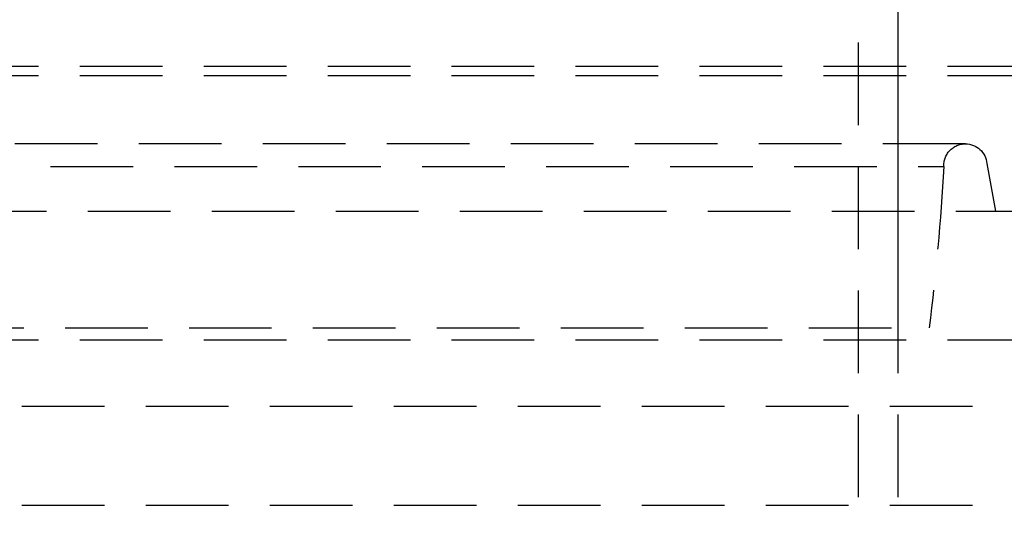
# Model space of a CAD drawing. Extents: x -251 to 249, y -646 to 358.
# Drawn here: x 8 to 38, y 220 to 236 of the extents above; entities that cross this region are included whole.
import ezdxf

# ---------------------------------------------------------------- set-up
doc = ezdxf.new("R2010")
doc.units = 0
doc.header["$LTSCALE"] = 10
doc.linetypes.add('VERDECKT', pattern=[0.375, 0.25, -0.125])
doc.layers.get('0').update_dxf_attribs({"linetype": 'CONTINUOUS'})

# ---------------------------------------------------------------- blocks, each defined once
blk = doc.blocks.new('A$C6FFFF061')
at = {"color": 1, "linetype": 'VERDECKT', "extrusion": (0, 1, -2e-16)}
for p, q in [((35.3, 329), (35.3, 294)), ((36.5, 329), (36.5, 293.94761)), ((36.5, 322.9), (36.5, 305.36432)), ((-48.25, 313.28559), (48.25, 313.28559)), ((-48.25, 313), (48.25, 313)), ((38.53844, 310.93389), (-38.53844, 310.93389)), ((39.18828, 310.33611), (39.45376, 308.9)), ((-37.88745, 310.24343), (37.88745, 310.24343)), ((-40.5, 308.9), (40.5, 308.9)), ((-37.44447, 305.36432), (37.44447, 305.36432)), ((-48.25, 305), (48.25, 305)), ((-46.25, 303), (46.25, 303)), ((-46.25, 303), (46.25, 303)), ((-46.25, 300), (46.25, 300))]:
    blk.add_line(p, q, dxfattribs=at)
at = {"color": 1, "linetype": 'VERDECKT', "extrusion": (0, -2e-16, -1)}
for centre, radius, start, end in [((-38.53844, 310.28178), 0.65211, 356.628719, 90), ((-38.53844, 310.28178), 0.65211, 90, 175.221132), ((39.63404, 314.82208), 77.65658, 183.3801322, 186.9953969)]:
    blk.add_arc(centre, radius, start, end, dxfattribs=at)

msp = doc.modelspace()

# ---------------------------------------------------------------- block references
msp.add_blockref('A$C6FFFF061', (-1.436, -79, 329))

doc.saveas('drawing.dxf')
